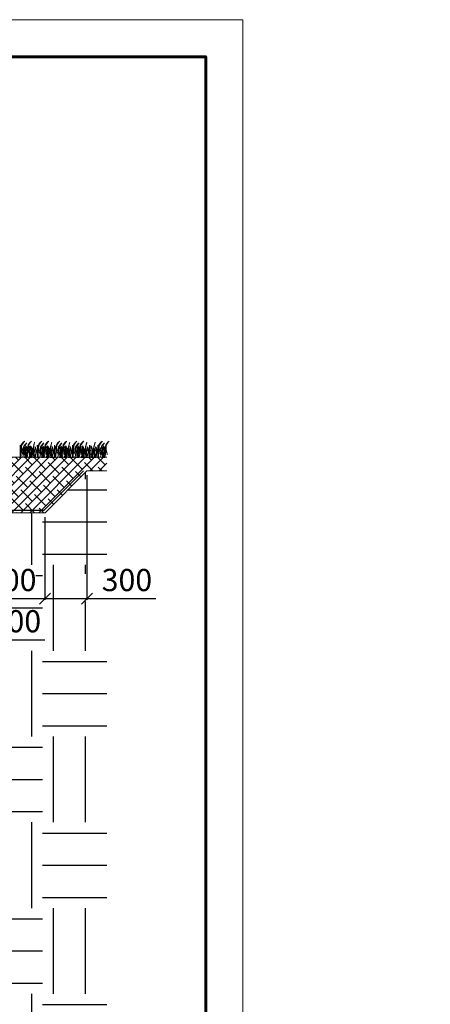
# Model space of a CAD drawing. Units: millimetres. Extents: x -15301 to -5902, y 6346 to 6649.
# Drawn here: x -9485 to -9430, y 6472 to 6605 of the extents above; entities that cross this region are included whole.
import ezdxf

# ---------------------------------------------------------------- set-up
doc = ezdxf.new("R2010")
doc.units = ezdxf.units.MM
doc.layers.get('Defpoints').update_dxf_attribs({"color": 1, "lineweight": 15})
for name, color, linetype, lineweight in [('Внутренняя рамка', 7, 'Continuous', 60), ('Граница чертежа на печать', 7, 'Continuous', 15), ('Основные линии', 7, 'Continuous', 18), ('Трава', 3, 'Continuous', 9)]:
    doc.layers.add(name, color=color, linetype=linetype, lineweight=lineweight)
doc.styles.get("Standard").update_dxf_attribs({"font": 'arial.ttf'})
doc.dimstyles.new('Геомат', dxfattribs={"dimscale": 100, "dimtxt": 0.2, "dimasz": 0.075, "dimexe": 0.015, "dimexo": 0.0625, "dimgap": 0.0625, "dimtad": 1, "dimtxsty": 'Standard', "dimblk": 'OBLIQUE', "dimcen": 0.075, "dimdle": 0.0375, "dimadec": 0, "dimazin": 0, "dimtfac": 1, "dimtmove": 0, "dimatfit": 3, "dimfxl": 1, "dimarcsym": 0})

# ---------------------------------------------------------------- blocks, each defined once
blk = doc.blocks.new('_Oblique')
at = {"color": 0, "linetype": 'ByBlock', "lineweight": -2}
blk.add_line((-0.5, -0.5), (0.5, 0.5), dxfattribs=at)
blk = doc.blocks.new('*D113')
at = {"color": 0, "lineweight": -2, "transparency": 16777216}
for p, q in [((-10564.39, 6535.73), (-10564.39, 6518)), ((-10525.94, 6518.15), (-10564.79, 6518.15))]:
    blk.add_line(p, q, dxfattribs=at)
at = {"color": 0, "linetype": 'ByBlock', "lineweight": -2, "transparency": 16777216}
blk.add_line((-10526.34, 6535.73), (-10526.34, 6518), dxfattribs=at)
at = {"layer": 'Defpoints', "color": 0, "transparency": 16777216}
for p in [(-10564.39, 6536.33), (-10526.34, 6536.33), (-10564.39, 6518.15)]:
    blk.add_point(p, dxfattribs=at)
at = {"color": 0, "lineweight": -2, "transparency": 16777216, "xscale": 1.5, "yscale": 1.5, "zscale": 1.5, "rotation": 180}
blk.add_blockref('_Oblique', (-10564.39, 6518.15), dxfattribs=at)
at = {"color": 0, "lineweight": -2, "transparency": 16777216, "xscale": 1.5, "yscale": 1.5, "zscale": 1.5}
blk.add_blockref('_Oblique', (-10526.34, 6518.15), dxfattribs=at)
at = {"color": 0, "transparency": 16777216, "insert": (-10545.36, 6520.28), "char_height": 3, "width": 9286.6297, "attachment_point": 5}
blk.add_mtext('не менее 500', dxfattribs=at)
blk = doc.blocks.new('*D114')
at = {"color": 0, "linetype": 'ByBlock', "lineweight": -2, "transparency": 16777216}
blk.add_line((-10663.97, 6478.77), (-10663.97, 6461.03), dxfattribs=at)
at = {"color": 0, "lineweight": -2, "transparency": 16777216}
for p, q in [((-10650.5, 6478.77), (-10650.5, 6461.03)), ((-10664.37, 6461.18), (-10650.1, 6461.18))]:
    blk.add_line(p, q, dxfattribs=at)
at = {"layer": 'Defpoints', "color": 0, "transparency": 16777216}
for p in [(-10663.97, 6479.37), (-10650.5, 6479.37), (-10650.5, 6461.18)]:
    blk.add_point(p, dxfattribs=at)
at = {"color": 0, "lineweight": -2, "transparency": 16777216, "xscale": 1.5, "yscale": 1.5, "zscale": 1.5, "rotation": 180}
blk.add_blockref('_Oblique', (-10663.97, 6461.18), dxfattribs=at)
at = {"color": 0, "lineweight": -2, "transparency": 16777216, "xscale": 1.5, "yscale": 1.5, "zscale": 1.5}
blk.add_blockref('_Oblique', (-10650.5, 6461.18), dxfattribs=at)
at = {"color": 0, "transparency": 16777216, "insert": (-10657.24, 6463.31), "char_height": 3, "width": 9286.6297, "attachment_point": 5}
blk.add_mtext(' 500', dxfattribs=at)
blk = doc.blocks.new('*D151')
at = {"color": 0, "linetype": 'ByBlock', "lineweight": -2, "transparency": 16777216}
blk.add_line((-9496.64, 6543.69), (-9496.64, 6526.86), dxfattribs=at)
at = {"color": 0, "lineweight": -2, "transparency": 16777216}
for p, q in [((-9490.98, 6538.03), (-9490.98, 6526.86)), ((-9497.04, 6527.01), (-9490.58, 6527.01)), ((-9493.81, 6527.01), (-9489.68, 6521.44)), ((-9489.68, 6521.44), (-9481.87, 6521.44))]:
    blk.add_line(p, q, dxfattribs=at)
at = {"layer": 'Defpoints', "color": 0, "transparency": 16777216}
for p in [(-9496.64, 6544.29), (-9490.98, 6538.63), (-9490.98, 6527.01)]:
    blk.add_point(p, dxfattribs=at)
at = {"color": 0, "lineweight": -2, "transparency": 16777216, "xscale": 1.5, "yscale": 1.5, "zscale": 1.5, "rotation": 180}
blk.add_blockref('_Oblique', (-9496.64, 6527.01), dxfattribs=at)
at = {"color": 0, "lineweight": -2, "transparency": 16777216, "xscale": 1.5, "yscale": 1.5, "zscale": 1.5}
blk.add_blockref('_Oblique', (-9490.98, 6527.01), dxfattribs=at)
at = {"color": 0, "transparency": 16777216, "insert": (-9485.78, 6523.57), "char_height": 3, "attachment_point": 5}
blk.add_mtext('300', dxfattribs=at)
blk = doc.blocks.new('*D152')
at = {"color": 0, "linetype": 'ByBlock', "lineweight": -2, "transparency": 16777216}
blk.add_line((-9490.98, 6538.03), (-9490.98, 6526.86), dxfattribs=at)
at = {"color": 0, "lineweight": -2, "transparency": 16777216}
for p, q in [((-9481.85, 6538.03), (-9481.85, 6526.86)), ((-9491.38, 6527.01), (-9481.45, 6527.01))]:
    blk.add_line(p, q, dxfattribs=at)
at = {"layer": 'Defpoints', "color": 0, "transparency": 16777216}
for p in [(-9490.98, 6538.63), (-9481.85, 6538.63), (-9481.85, 6527.01)]:
    blk.add_point(p, dxfattribs=at)
at = {"color": 0, "lineweight": -2, "transparency": 16777216, "xscale": 1.5, "yscale": 1.5, "zscale": 1.5, "rotation": 180}
blk.add_blockref('_Oblique', (-9490.98, 6527.01), dxfattribs=at)
at = {"color": 0, "lineweight": -2, "transparency": 16777216, "xscale": 1.5, "yscale": 1.5, "zscale": 1.5}
blk.add_blockref('_Oblique', (-9481.85, 6527.01), dxfattribs=at)
at = {"color": 0, "transparency": 16777216, "insert": (-9486.41, 6529.14), "char_height": 3, "attachment_point": 5}
blk.add_mtext('500', dxfattribs=at)
blk = doc.blocks.new('*D153')
at = {"color": 0, "lineweight": -2, "transparency": 16777216}
for p, q in [((-9476.18, 6543.69), (-9476.18, 6526.86)), ((-9482.25, 6527.01), (-9476.18, 6527.01)), ((-9476.18, 6527.01), (-9466.87, 6527.01))]:
    blk.add_line(p, q, dxfattribs=at)
at = {"color": 0, "linetype": 'ByBlock', "lineweight": -2, "transparency": 16777216}
blk.add_line((-9481.85, 6538.03), (-9481.85, 6526.86), dxfattribs=at)
at = {"layer": 'Defpoints', "color": 0, "transparency": 16777216}
for p in [(-9476.18, 6544.29), (-9481.85, 6538.63), (-9476.18, 6527.01)]:
    blk.add_point(p, dxfattribs=at)
at = {"color": 0, "lineweight": -2, "transparency": 16777216, "xscale": 1.5, "yscale": 1.5, "zscale": 1.5, "rotation": 180}
blk.add_blockref('_Oblique', (-9481.85, 6527.01), dxfattribs=at)
at = {"color": 0, "lineweight": -2, "transparency": 16777216, "xscale": 1.5, "yscale": 1.5, "zscale": 1.5}
blk.add_blockref('_Oblique', (-9476.18, 6527.01), dxfattribs=at)
at = {"color": 0, "transparency": 16777216, "insert": (-9470.78, 6529.14), "char_height": 3, "attachment_point": 5}
blk.add_mtext('300', dxfattribs=at)

msp = doc.modelspace()

# ---------------------------------------------------------------- hatches: boundary and pattern name
h = msp.add_hatch()
h.set_pattern_fill('EARTH', color=33, scale=1.826402)
h.set_pattern_definition([(0, (-10653.544, 5895.143), (11.59765, 11.59765), [11.59765, -11.59765]), (0, (-10653.544, 5899.492), (11.59765, 11.59765), [11.59765, -11.59765]), (0, (-10653.544, 5903.841), (11.59765, 11.59765), [11.59765, -11.59765]), (90, (-10652.094, 5905.291), (-11.59765, 11.59765), [11.59765, -11.59765]), (90, (-10647.745, 5905.291), (-11.59765, 11.59765), [11.59765, -11.59765]), (90, (-10643.396, 5905.291), (-11.59765, 11.59765), [11.59765, -11.59765])])
h.paths.add_polyline_path([(-9489.952, 6521.537), (-9481.52, 6521.537), (-9481.52, 6525.244), (-9489.952, 6525.244)], flags=16)
h.paths.add_polyline_path([(-9490.979, 6526.615), (-9483.104, 6526.615), (-9483.104, 6530.674), (-9490.979, 6530.674)], flags=16)
h.paths.add_polyline_path([(-9476.185, 6526.617), (-9476.424, 6526.617), (-9476.424, 6530.38), (-9476.185, 6530.38)], flags=16)
h.paths.add_polyline_path([(-9527.744, 6526.615), (-9502.068, 6526.615), (-9502.068, 6530.379), (-9527.744, 6530.379)], flags=16)
h.paths.add_polyline_path([(-9634.32, 6484.32), (-9638.084, 6484.32)], flags=16)
h.paths.add_polyline_path([(-9564.711, 6505.908), (-9564.711, 6511.078), (-9568.474, 6511.078), (-9568.474, 6505.908)], flags=16)
h.paths.add_polyline_path([(-9706.66, 6455.808), (-9684.376, 6455.808), (-9684.576, 6460.42), (-9706.859, 6460.42)], flags=16)
h.paths.add_polyline_path([(-9713.459, 6486.897), (-9713.459, 6486.983), (-9713.459, 6491.386), (-9713.459, 6491.376)], flags=16)
h.paths.add_polyline_path([(-9578.633, 6501.339), (-9573.462, 6501.339), (-9573.454, 6503.775), (-9578.624, 6503.775)], flags=16)
h.paths.add_polyline_path([(-9672.322, 6463.061), (-9638.126, 6463.061), (-9638.332, 6465.821), (-9672.528, 6465.821)], flags=16)
h.paths.add_polyline_path([(-9584.96, 6474.495), (-9551.671, 6481.247)], flags=16)
h.paths.add_polyline_path([(-9542.451, 6513.11), (-9526.255, 6513.11), (-9526.255, 6517.527), (-9542.451, 6517.527)], flags=16)
h.paths.add_polyline_path([(-9542.369, 6517.292), (-9494.98, 6517.292), (-9494.98, 6520.817), (-9542.369, 6520.817)], flags=16)
h.paths.add_polyline_path([(-9530.696, 6539.076), (-9518.343, 6539.076)], flags=16)
h.paths.add_polyline_path([(-9530.809, 6541.5), (-9497.398, 6541.5)], flags=16)
h.paths.add_polyline_path([(-9660.419, 6463.061), (-9660.419, 6460.466), (-9672.056, 6460.466), (-9672.056, 6463.061)], flags=16)
h.paths.add_polyline_path([(-9629.591, 6473.41), (-9629.591, 6476.538), (-9597.73, 6476.538), (-9597.73, 6473.41)], flags=16)
h.paths.add_polyline_path([(-9697.147, 6466.522), (-9697.147, 6462.964), (-9705.349, 6462.964), (-9705.349, 6466.522)], flags=16)
h.paths.add_polyline_path([(-9678.091, 6462.489), (-9686.052, 6462.489), (-9686.052, 6466.713), (-9678.091, 6466.713)], flags=16)
h.paths.add_polyline_path([(-9713.576, 6491.994), (-9713.576, 6449.66), (-9473.501, 6449.003), (-9473.501, 6544.288), (-9476.185, 6544.288), (-9481.847, 6538.626), (-9485.998, 6538.626), (-9485.998, 6535.522), (-9486.912, 6535.713), (-9486.912, 6538.626), (-9490.979, 6538.626), (-9496.642, 6544.288), (-9533.17, 6544.288), (-9533.801, 6543.867), (-9533.17, 6542.879), (-9542.12, 6517.384), (-9575.34, 6511.695), (-9575.34, 6512.954), (-9580.171, 6512.954), (-9614.351, 6490.167), (-9632.615, 6490.167), (-9650.879, 6473.73), (-9669.143, 6473.73), (-9687.407, 6491.994), (-9692.886, 6491.994), (-9698.548, 6486.331), (-9704.028, 6486.331), (-9709.69, 6491.994)])
at = {"layer": 'Основные линии'}
h = msp.add_hatch(dxfattribs=at)
h.set_pattern_fill('ANSI38', color=17, scale=0.27396)
h.set_pattern_definition([(45, (-33259.8841, 10025.71595), (-0.61505841, 0.61505841), []), (135, (-33259.8841, 10025.71595), (-1.845175226, 0.61505841), [2.17455986, -1.30473591])])
h.paths.add_polyline_path([(-9533.17, 6544.288), (-9496.642, 6544.288), (-9490.979, 6538.626), (-9481.847, 6538.626), (-9476.185, 6544.288), (-9473.495, 6544.288), (-9473.495, 6546.114), (-9533.723, 6546.114), (-9573.065, 6519.886), (-9569.773, 6519.886)])

# ---------------------------------------------------------------- linework, layer by layer
at = {"color": 1, "lineweight": 30}
msp.add_lwpolyline([(-9583.519, 6511.962), (-9534.276, 6544.836), (-9496.415, 6544.836), (-9490.732, 6538.966), (-9481.946, 6538.966), (-9476.667, 6544.288)], dxfattribs=at)
at = {"layer": 'Внутренняя рамка'}
msp.add_lwpolyline([(-9732.133, 6400.271), (-9732.133, 6600.271), (-9460.133, 6600.271), (-9460.133, 6400.271), (-9732.133, 6400.271)], dxfattribs=at)
at = {"layer": 'Граница чертежа на печать'}
msp.add_lwpolyline([(-9752.133, 6395.271), (-9752.133, 6605.271), (-9455.133, 6605.271), (-9455.133, 6395.271), (-9752.133, 6395.271)], dxfattribs=at)
at = {"layer": 'Основные линии', "color": 8}
for p, q in [((-9533.723, 6546.114), (-9473.505, 6546.114)), ((-9476.185, 6544.288), (-9481.847, 6538.626)), ((-9476.185, 6544.288), (-9473.495, 6544.288)), ((-9490.979, 6538.626), (-9481.847, 6538.626))]:
    msp.add_line(p, q, dxfattribs=at)
at = {"layer": 'Трава', "color": 3, "lineweight": 9}
for points, knots in [([(-9485.21, 6546.114), (-9485.093, 6546.453), (-9484.953, 6547.011), (-9485.27, 6547.754), (-9484.346, 6548.552), (-9484.913, 6547.939), (-9485.09, 6547.459), (-9484.916, 6546.943), (-9484.872, 6546.549), (-9484.78, 6546.422)], [2.0056765, 2.0056765, 2.0056765, 2.0056765, 8.4242959, 12.6539315, 16.9189542, 20.0781613, 21.9766178, 27.2735983, 29.3480081, 29.3480081, 29.3480081, 29.3480081]), ([(-9484.309, 6546.03), (-9484.179, 6546.395), (-9484.015, 6546.979), (-9484.342, 6547.746), (-9483.419, 6548.544), (-9483.986, 6547.931), (-9484.163, 6547.451), (-9483.989, 6546.935), (-9483.944, 6546.541), (-9483.936, 6546.431)], [1.5235221, 1.5235221, 1.5235221, 1.5235221, 8.4242959, 12.6539315, 16.9189542, 20.0781613, 21.9766178, 27.2735983, 29.3480081, 29.3480081, 29.3480081, 29.3480081]), ([(-9483.375, 6546.236), (-9483.415, 6546.372), (-9483.493, 6546.632), (-9483.488, 6547.224), (-9483.08, 6548.771), (-9483.475, 6547.404), (-9483.607, 6546.888), (-9483.591, 6546.469), (-9483.596, 6546.182), (-9483.628, 6546.057), (-9483.636, 6546.03)], [0, 0, 0, 0, 2.5828802, 4.9566068, 12.2768132, 17.8056612, 20.5820953, 23.4900862, 25.4016569, 25.9350957, 25.9350957, 25.9350957, 25.9350957]), ([(-9482.9, 6546.114), (-9482.783, 6546.453), (-9482.643, 6547.011), (-9482.959, 6547.754), (-9482.036, 6548.552), (-9482.603, 6547.939), (-9482.78, 6547.459), (-9482.606, 6546.943), (-9482.562, 6546.549), (-9482.47, 6546.422)], [2.0056765, 2.0056765, 2.0056765, 2.0056765, 8.4242959, 12.6539315, 16.9189542, 20.0781613, 21.9766178, 27.2735983, 29.3480081, 29.3480081, 29.3480081, 29.3480081]), ([(-9481.999, 6546.03), (-9481.869, 6546.395), (-9481.705, 6546.979), (-9482.032, 6547.746), (-9481.108, 6548.544), (-9481.676, 6547.931), (-9481.852, 6547.451), (-9481.679, 6546.935), (-9481.634, 6546.541), (-9481.626, 6546.431)], [1.5235221, 1.5235221, 1.5235221, 1.5235221, 8.4242959, 12.6539315, 16.9189542, 20.0781613, 21.9766178, 27.2735983, 29.3480081, 29.3480081, 29.3480081, 29.3480081]), ([(-9481.065, 6546.236), (-9481.105, 6546.372), (-9481.183, 6546.632), (-9481.178, 6547.224), (-9480.77, 6548.771), (-9481.165, 6547.404), (-9481.297, 6546.888), (-9481.281, 6546.469), (-9481.286, 6546.182), (-9481.318, 6546.057), (-9481.326, 6546.03)], [0, 0, 0, 0, 2.5828802, 4.9566068, 12.2768132, 17.8056612, 20.5820953, 23.4900862, 25.4016569, 25.9350957, 25.9350957, 25.9350957, 25.9350957]), ([(-9480.468, 6546.114), (-9480.352, 6546.453), (-9480.211, 6547.011), (-9480.528, 6547.754), (-9479.604, 6548.552), (-9480.172, 6547.939), (-9480.348, 6547.459), (-9480.175, 6546.943), (-9480.13, 6546.549), (-9480.039, 6546.422)], [2.0056765, 2.0056765, 2.0056765, 2.0056765, 8.4242959, 12.6539315, 16.9189542, 20.0781613, 21.9766178, 27.2735983, 29.3480081, 29.3480081, 29.3480081, 29.3480081]), ([(-9479.568, 6546.03), (-9479.438, 6546.395), (-9479.274, 6546.979), (-9479.601, 6547.746), (-9478.677, 6548.544), (-9479.244, 6547.931), (-9479.421, 6547.451), (-9479.247, 6546.935), (-9479.203, 6546.541), (-9479.194, 6546.431)], [1.5235221, 1.5235221, 1.5235221, 1.5235221, 8.4242959, 12.6539315, 16.9189542, 20.0781613, 21.9766178, 27.2735983, 29.3480081, 29.3480081, 29.3480081, 29.3480081]), ([(-9478.633, 6546.236), (-9478.674, 6546.372), (-9478.751, 6546.632), (-9478.746, 6547.224), (-9478.338, 6548.771), (-9478.733, 6547.404), (-9478.865, 6546.888), (-9478.849, 6546.469), (-9478.855, 6546.182), (-9478.887, 6546.057), (-9478.895, 6546.03)], [0, 0, 0, 0, 2.5828802, 4.9566068, 12.2768132, 17.8056612, 20.5820953, 23.4900862, 25.4016569, 25.9350957, 25.9350957, 25.9350957, 25.9350957]), ([(-9478.158, 6546.114), (-9478.042, 6546.453), (-9477.901, 6547.011), (-9478.218, 6547.754), (-9477.294, 6548.552), (-9477.862, 6547.939), (-9478.038, 6547.459), (-9477.865, 6546.943), (-9477.82, 6546.549), (-9477.729, 6546.422)], [2.0056765, 2.0056765, 2.0056765, 2.0056765, 8.4242959, 12.6539315, 16.9189542, 20.0781613, 21.9766178, 27.2735983, 29.3480081, 29.3480081, 29.3480081, 29.3480081]), ([(-9477.257, 6546.03), (-9477.128, 6546.395), (-9476.964, 6546.979), (-9477.291, 6547.746), (-9476.367, 6548.544), (-9476.934, 6547.931), (-9477.111, 6547.451), (-9476.937, 6546.935), (-9476.893, 6546.541), (-9476.884, 6546.431)], [1.5235221, 1.5235221, 1.5235221, 1.5235221, 8.4242959, 12.6539315, 16.9189542, 20.0781613, 21.9766178, 27.2735983, 29.3480081, 29.3480081, 29.3480081, 29.3480081]), ([(-9476.323, 6546.236), (-9476.363, 6546.372), (-9476.441, 6546.632), (-9476.436, 6547.224), (-9476.028, 6548.771), (-9476.423, 6547.404), (-9476.555, 6546.888), (-9476.539, 6546.469), (-9476.545, 6546.182), (-9476.576, 6546.057), (-9476.585, 6546.03)], [0, 0, 0, 0, 2.5828802, 4.9566068, 12.2768132, 17.8056612, 20.5820953, 23.4900862, 25.4016569, 25.9350957, 25.9350957, 25.9350957, 25.9350957]), ([(-9475.196, 6546.236), (-9475.236, 6546.372), (-9475.314, 6546.632), (-9475.309, 6547.224), (-9474.901, 6548.771), (-9475.296, 6547.404), (-9475.428, 6546.888), (-9475.412, 6546.469), (-9475.418, 6546.182), (-9475.449, 6546.057), (-9475.457, 6546.03)], [0, 0, 0, 0, 2.5828802, 4.9566068, 12.2768132, 17.8056612, 20.5820953, 23.4900862, 25.4016569, 25.9350957, 25.9350957, 25.9350957, 25.9350957]), ([(-9474.721, 6546.114), (-9474.604, 6546.453), (-9474.464, 6547.011), (-9474.781, 6547.754), (-9473.857, 6548.552), (-9474.424, 6547.939), (-9474.601, 6547.459), (-9474.427, 6546.943), (-9474.383, 6546.549), (-9474.292, 6546.422)], [2.0056765, 2.0056765, 2.0056765, 2.0056765, 8.4242959, 12.6539315, 16.9189542, 20.0781613, 21.9766178, 27.2735983, 29.3480081, 29.3480081, 29.3480081, 29.3480081]), ([(-9473.82, 6546.03), (-9473.691, 6546.395), (-9473.526, 6546.979), (-9473.853, 6547.746), (-9472.93, 6548.544), (-9473.497, 6547.931), (-9473.674, 6547.451), (-9473.5, 6546.935), (-9473.455, 6546.541), (-9473.447, 6546.431)], [1.5235221, 1.5235221, 1.5235221, 1.5235221, 8.4242959, 12.6539315, 16.9189542, 20.0781613, 21.9766178, 27.2735983, 29.3480081, 29.3480081, 29.3480081, 29.3480081]), ([(-9485.231, 6546.03), (-9485.209, 6546.106), (-9485.176, 6546.268), (-9485.197, 6546.644), (-9485.166, 6546.937), (-9485.229, 6548.076), (-9485.06, 6547.149), (-9485.113, 6546.788), (-9485.075, 6546.384), (-9485.102, 6546.101), (-9485.111, 6546.03)], [2.4119662, 2.4119662, 2.4119662, 2.4119662, 3.8988948, 5.5041958, 9.1734544, 11.5431859, 13.5566913, 15.4442438, 19.3991139, 20.7332762, 20.7332762, 20.7332762, 20.7332762]), ([(-9484.859, 6546.115), (-9484.757, 6546.462), (-9484.717, 6546.883), (-9484.98, 6547.5), (-9484.056, 6548.297), (-9484.623, 6547.684), (-9484.8, 6547.204), (-9484.626, 6546.688), (-9484.582, 6546.294), (-9484.573, 6546.184)], [4.5394998, 4.5394998, 4.5394998, 4.5394998, 8.4242959, 12.6539315, 16.9189542, 20.0781613, 21.9766178, 27.2735983, 29.3480081, 29.3480081, 29.3480081, 29.3480081]), ([(-9484.609, 6546.03), (-9484.586, 6546.108), (-9484.551, 6546.272), (-9484.573, 6546.651), (-9484.542, 6546.944), (-9484.605, 6547.686), (-9484.436, 6547.156), (-9484.49, 6546.795), (-9484.444, 6546.386), (-9484.483, 6546.103), (-9484.496, 6546.03)], [2.3631108, 2.3631108, 2.3631108, 2.3631108, 3.8988948, 5.5041958, 9.1734544, 11.5431859, 13.5566913, 15.4442438, 19.3991139, 20.7901597, 20.7901597, 20.7901597, 20.7901597]), ([(-9484.463, 6546.445), (-9484.414, 6546.551), (-9484.31, 6546.777), (-9484.305, 6547.121), (-9484.539, 6547.858), (-9484.258, 6547.343), (-9484.194, 6547.003), (-9484.32, 6546.519), (-9484.388, 6546.2), (-9484.397, 6546.03)], [0, 0, 0, 0, 2.1009671, 4.4746937, 7.7865483, 9.3626268, 12.1390608, 15.0957178, 18.3078564, 18.3078564, 18.3078564, 18.3078564]), ([(-9484.015, 6546.03), (-9483.97, 6546.148), (-9483.912, 6546.351), (-9483.936, 6546.775), (-9483.905, 6547.068), (-9483.968, 6547.81), (-9483.799, 6547.28), (-9483.852, 6546.919), (-9483.809, 6546.468), (-9483.85, 6546.144), (-9483.869, 6546.03)], [1.544552, 1.544552, 1.544552, 1.544552, 3.8988948, 5.5041958, 9.1734544, 11.5431859, 13.5566913, 15.4442438, 19.3991139, 21.5658544, 21.5658544, 21.5658544, 21.5658544]), ([(-9483.828, 6546.445), (-9483.779, 6546.551), (-9483.675, 6546.777), (-9483.671, 6547.121), (-9483.905, 6547.858), (-9483.624, 6547.343), (-9483.559, 6547.003), (-9483.685, 6546.519), (-9483.754, 6546.2), (-9483.763, 6546.03)], [0, 0, 0, 0, 2.1009671, 4.4746937, 7.7865483, 9.3626268, 12.1390608, 15.0957178, 18.3070319, 18.3070319, 18.3070319, 18.3070319]), ([(-9483.416, 6546.03), (-9483.394, 6546.106), (-9483.361, 6546.268), (-9483.388, 6546.645), (-9483.319, 6546.886), (-9483.427, 6547.384), (-9483.204, 6547.116), (-9483.334, 6546.778), (-9483.261, 6546.383), (-9483.283, 6546.101), (-9483.292, 6546.03)], [2.4127027, 2.4127027, 2.4127027, 2.4127027, 3.8988948, 5.5041958, 9.1734544, 10.3936085, 11.4095767, 13.2971292, 17.2519993, 18.5939692, 18.5939692, 18.5939692, 18.5939692]), ([(-9483.277, 6546.242), (-9483.21, 6546.382), (-9483.085, 6546.642), (-9483.075, 6547.018), (-9483.31, 6547.754), (-9483.029, 6547.24), (-9482.965, 6546.9), (-9483.081, 6546.452), (-9483.146, 6546.165), (-9483.16, 6546.03)], [0, 0, 0, 0, 2.7800396, 5.1537662, 8.4656208, 10.0416993, 12.8181333, 15.7747903, 18.3321595, 18.3321595, 18.3321595, 18.3321595]), ([(-9482.921, 6546.03), (-9482.899, 6546.106), (-9482.866, 6546.268), (-9482.887, 6546.644), (-9482.856, 6546.937), (-9482.919, 6548.076), (-9482.75, 6547.149), (-9482.803, 6546.788), (-9482.764, 6546.384), (-9482.792, 6546.101), (-9482.801, 6546.03)], [2.4119662, 2.4119662, 2.4119662, 2.4119662, 3.8988948, 5.5041958, 9.1734544, 11.5431859, 13.5566913, 15.4442438, 19.3991139, 20.7332762, 20.7332762, 20.7332762, 20.7332762]), ([(-9482.549, 6546.115), (-9482.447, 6546.462), (-9482.406, 6546.883), (-9482.669, 6547.5), (-9481.746, 6548.297), (-9482.313, 6547.684), (-9482.49, 6547.204), (-9482.316, 6546.688), (-9482.272, 6546.294), (-9482.263, 6546.184)], [4.5394998, 4.5394998, 4.5394998, 4.5394998, 8.4242959, 12.6539315, 16.9189542, 20.0781613, 21.9766178, 27.2735983, 29.3480081, 29.3480081, 29.3480081, 29.3480081]), ([(-9482.299, 6546.03), (-9482.276, 6546.108), (-9482.241, 6546.272), (-9482.263, 6546.651), (-9482.231, 6546.944), (-9482.295, 6547.686), (-9482.125, 6547.156), (-9482.179, 6546.795), (-9482.134, 6546.386), (-9482.172, 6546.103), (-9482.185, 6546.03)], [2.3631108, 2.3631108, 2.3631108, 2.3631108, 3.8988948, 5.5041958, 9.1734544, 11.5431859, 13.5566913, 15.4442438, 19.3991139, 20.7901597, 20.7901597, 20.7901597, 20.7901597]), ([(-9482.153, 6546.445), (-9482.104, 6546.551), (-9481.999, 6546.777), (-9481.995, 6547.121), (-9482.229, 6547.858), (-9481.948, 6547.343), (-9481.884, 6547.003), (-9482.01, 6546.519), (-9482.078, 6546.2), (-9482.087, 6546.03)], [0, 0, 0, 0, 2.1009671, 4.4746937, 7.7865483, 9.3626268, 12.1390608, 15.0957178, 18.3078564, 18.3078564, 18.3078564, 18.3078564]), ([(-9481.705, 6546.03), (-9481.66, 6546.148), (-9481.602, 6546.351), (-9481.626, 6546.775), (-9481.595, 6547.068), (-9481.658, 6547.81), (-9481.489, 6547.28), (-9481.542, 6546.919), (-9481.499, 6546.468), (-9481.54, 6546.144), (-9481.559, 6546.03)], [1.544552, 1.544552, 1.544552, 1.544552, 3.8988948, 5.5041958, 9.1734544, 11.5431859, 13.5566913, 15.4442438, 19.3991139, 21.5658544, 21.5658544, 21.5658544, 21.5658544]), ([(-9481.518, 6546.445), (-9481.469, 6546.551), (-9481.365, 6546.777), (-9481.361, 6547.121), (-9481.595, 6547.858), (-9481.314, 6547.343), (-9481.249, 6547.003), (-9481.375, 6546.519), (-9481.444, 6546.2), (-9481.453, 6546.03)], [0, 0, 0, 0, 2.1009671, 4.4746937, 7.7865483, 9.3626268, 12.1390608, 15.0957178, 18.3070319, 18.3070319, 18.3070319, 18.3070319]), ([(-9481.106, 6546.03), (-9481.083, 6546.106), (-9481.051, 6546.268), (-9481.078, 6546.645), (-9481.009, 6546.886), (-9481.117, 6547.384), (-9480.894, 6547.116), (-9481.024, 6546.778), (-9480.951, 6546.383), (-9480.973, 6546.101), (-9480.982, 6546.03)], [2.4127027, 2.4127027, 2.4127027, 2.4127027, 3.8988948, 5.5041958, 9.1734544, 10.3936085, 11.4095767, 13.2971292, 17.2519993, 18.5939692, 18.5939692, 18.5939692, 18.5939692]), ([(-9480.967, 6546.242), (-9480.899, 6546.382), (-9480.774, 6546.642), (-9480.765, 6547.018), (-9481, 6547.754), (-9480.719, 6547.24), (-9480.655, 6546.9), (-9480.771, 6546.452), (-9480.835, 6546.165), (-9480.85, 6546.03)], [0, 0, 0, 0, 2.7800396, 5.1537662, 8.4656208, 10.0416993, 12.8181333, 15.7747903, 18.3321595, 18.3321595, 18.3321595, 18.3321595]), ([(-9480.611, 6546.03), (-9480.589, 6546.106), (-9480.556, 6546.268), (-9480.577, 6546.644), (-9480.546, 6546.937), (-9480.609, 6548.076), (-9480.44, 6547.149), (-9480.493, 6546.788), (-9480.454, 6546.384), (-9480.481, 6546.101), (-9480.491, 6546.03)], [2.4119662, 2.4119662, 2.4119662, 2.4119662, 3.8988948, 5.5041958, 9.1734544, 11.5431859, 13.5566913, 15.4442438, 19.3991139, 20.7332762, 20.7332762, 20.7332762, 20.7332762]), ([(-9480.118, 6546.115), (-9480.016, 6546.462), (-9479.975, 6546.883), (-9480.238, 6547.5), (-9479.314, 6548.297), (-9479.882, 6547.684), (-9480.058, 6547.204), (-9479.885, 6546.688), (-9479.84, 6546.294), (-9479.832, 6546.184)], [4.5394998, 4.5394998, 4.5394998, 4.5394998, 8.4242959, 12.6539315, 16.9189542, 20.0781613, 21.9766178, 27.2735983, 29.3480081, 29.3480081, 29.3480081, 29.3480081]), ([(-9479.868, 6546.03), (-9479.845, 6546.108), (-9479.81, 6546.272), (-9479.831, 6546.651), (-9479.8, 6546.944), (-9479.863, 6547.686), (-9479.694, 6547.156), (-9479.748, 6546.795), (-9479.702, 6546.386), (-9479.741, 6546.103), (-9479.754, 6546.03)], [2.3631108, 2.3631108, 2.3631108, 2.3631108, 3.8988948, 5.5041958, 9.1734544, 11.5431859, 13.5566913, 15.4442438, 19.3991139, 20.7901597, 20.7901597, 20.7901597, 20.7901597]), ([(-9479.721, 6546.445), (-9479.672, 6546.551), (-9479.568, 6546.777), (-9479.564, 6547.121), (-9479.798, 6547.858), (-9479.517, 6547.343), (-9479.452, 6547.003), (-9479.578, 6546.519), (-9479.647, 6546.2), (-9479.656, 6546.03)], [0, 0, 0, 0, 2.1009671, 4.4746937, 7.7865483, 9.3626268, 12.1390608, 15.0957178, 18.3078564, 18.3078564, 18.3078564, 18.3078564]), ([(-9479.273, 6546.03), (-9479.229, 6546.148), (-9479.17, 6546.351), (-9479.194, 6546.775), (-9479.163, 6547.068), (-9479.226, 6547.81), (-9479.057, 6547.28), (-9479.11, 6546.919), (-9479.067, 6546.468), (-9479.109, 6546.144), (-9479.128, 6546.03)], [1.544552, 1.544552, 1.544552, 1.544552, 3.8988948, 5.5041958, 9.1734544, 11.5431859, 13.5566913, 15.4442438, 19.3991139, 21.5658544, 21.5658544, 21.5658544, 21.5658544]), ([(-9479.087, 6546.445), (-9479.038, 6546.551), (-9478.934, 6546.777), (-9478.929, 6547.121), (-9479.163, 6547.858), (-9478.882, 6547.343), (-9478.818, 6547.003), (-9478.944, 6546.519), (-9479.012, 6546.2), (-9479.021, 6546.03)], [0, 0, 0, 0, 2.1009671, 4.4746937, 7.7865483, 9.3626268, 12.1390608, 15.0957178, 18.3070319, 18.3070319, 18.3070319, 18.3070319]), ([(-9478.674, 6546.03), (-9478.652, 6546.106), (-9478.619, 6546.268), (-9478.646, 6546.645), (-9478.577, 6546.886), (-9478.686, 6547.384), (-9478.462, 6547.116), (-9478.592, 6546.778), (-9478.519, 6546.383), (-9478.542, 6546.101), (-9478.551, 6546.03)], [2.4127027, 2.4127027, 2.4127027, 2.4127027, 3.8988948, 5.5041958, 9.1734544, 10.3936085, 11.4095767, 13.2971292, 17.2519993, 18.5939692, 18.5939692, 18.5939692, 18.5939692]), ([(-9478.535, 6546.242), (-9478.468, 6546.382), (-9478.343, 6546.642), (-9478.334, 6547.018), (-9478.569, 6547.754), (-9478.288, 6547.24), (-9478.224, 6546.9), (-9478.34, 6546.452), (-9478.404, 6546.165), (-9478.419, 6546.03)], [0, 0, 0, 0, 2.7800396, 5.1537662, 8.4656208, 10.0416993, 12.8181333, 15.7747903, 18.3321595, 18.3321595, 18.3321595, 18.3321595]), ([(-9478.18, 6546.03), (-9478.158, 6546.106), (-9478.124, 6546.268), (-9478.145, 6546.644), (-9478.114, 6546.937), (-9478.177, 6548.076), (-9478.008, 6547.149), (-9478.061, 6546.788), (-9478.023, 6546.384), (-9478.05, 6546.101), (-9478.059, 6546.03)], [2.4119662, 2.4119662, 2.4119662, 2.4119662, 3.8988948, 5.5041958, 9.1734544, 11.5431859, 13.5566913, 15.4442438, 19.3991139, 20.7332762, 20.7332762, 20.7332762, 20.7332762]), ([(-9477.808, 6546.115), (-9477.705, 6546.462), (-9477.665, 6546.883), (-9477.928, 6547.5), (-9477.004, 6548.297), (-9477.572, 6547.684), (-9477.748, 6547.204), (-9477.575, 6546.688), (-9477.53, 6546.294), (-9477.522, 6546.184)], [4.5394998, 4.5394998, 4.5394998, 4.5394998, 8.4242959, 12.6539315, 16.9189542, 20.0781613, 21.9766178, 27.2735983, 29.3480081, 29.3480081, 29.3480081, 29.3480081]), ([(-9477.558, 6546.03), (-9477.534, 6546.108), (-9477.5, 6546.272), (-9477.521, 6546.651), (-9477.49, 6546.944), (-9477.553, 6547.686), (-9477.384, 6547.156), (-9477.438, 6546.795), (-9477.392, 6546.386), (-9477.431, 6546.103), (-9477.444, 6546.03)], [2.3631108, 2.3631108, 2.3631108, 2.3631108, 3.8988948, 5.5041958, 9.1734544, 11.5431859, 13.5566913, 15.4442438, 19.3991139, 20.7901597, 20.7901597, 20.7901597, 20.7901597]), ([(-9477.411, 6546.445), (-9477.362, 6546.551), (-9477.258, 6546.777), (-9477.254, 6547.121), (-9477.487, 6547.858), (-9477.206, 6547.343), (-9477.142, 6547.003), (-9477.268, 6546.519), (-9477.337, 6546.2), (-9477.346, 6546.03)], [0, 0, 0, 0, 2.1009671, 4.4746937, 7.7865483, 9.3626268, 12.1390608, 15.0957178, 18.3078564, 18.3078564, 18.3078564, 18.3078564]), ([(-9476.963, 6546.03), (-9476.919, 6546.148), (-9476.86, 6546.351), (-9476.884, 6546.775), (-9476.853, 6547.068), (-9476.916, 6547.81), (-9476.747, 6547.28), (-9476.8, 6546.919), (-9476.757, 6546.468), (-9476.799, 6546.144), (-9476.818, 6546.03)], [1.544552, 1.544552, 1.544552, 1.544552, 3.8988948, 5.5041958, 9.1734544, 11.5431859, 13.5566913, 15.4442438, 19.3991139, 21.5658544, 21.5658544, 21.5658544, 21.5658544]), ([(-9476.777, 6546.445), (-9476.728, 6546.551), (-9476.623, 6546.777), (-9476.619, 6547.121), (-9476.853, 6547.858), (-9476.572, 6547.343), (-9476.508, 6547.003), (-9476.634, 6546.519), (-9476.702, 6546.2), (-9476.711, 6546.03)], [0, 0, 0, 0, 2.1009671, 4.4746937, 7.7865483, 9.3626268, 12.1390608, 15.0957178, 18.3070319, 18.3070319, 18.3070319, 18.3070319]), ([(-9476.364, 6546.03), (-9476.342, 6546.106), (-9476.309, 6546.268), (-9476.336, 6546.645), (-9476.267, 6546.886), (-9476.375, 6547.384), (-9476.152, 6547.116), (-9476.282, 6546.778), (-9476.209, 6546.383), (-9476.232, 6546.101), (-9476.241, 6546.03)], [2.4127027, 2.4127027, 2.4127027, 2.4127027, 3.8988948, 5.5041958, 9.1734544, 10.3936085, 11.4095767, 13.2971292, 17.2519993, 18.5939692, 18.5939692, 18.5939692, 18.5939692]), ([(-9476.225, 6546.242), (-9476.158, 6546.382), (-9476.033, 6546.642), (-9476.024, 6547.018), (-9476.259, 6547.754), (-9475.977, 6547.24), (-9475.913, 6546.9), (-9476.029, 6546.452), (-9476.094, 6546.165), (-9476.109, 6546.03)], [0, 0, 0, 0, 2.7800396, 5.1537662, 8.4656208, 10.0416993, 12.8181333, 15.7747903, 18.3321595, 18.3321595, 18.3321595, 18.3321595]), ([(-9475.87, 6546.03), (-9475.847, 6546.106), (-9475.814, 6546.268), (-9475.835, 6546.644), (-9475.804, 6546.937), (-9475.867, 6548.076), (-9475.698, 6547.149), (-9475.751, 6546.788), (-9475.713, 6546.384), (-9475.74, 6546.101), (-9475.749, 6546.03)], [2.4119662, 2.4119662, 2.4119662, 2.4119662, 3.8988948, 5.5041958, 9.1734544, 11.5431859, 13.5566913, 15.4442438, 19.3991139, 20.7332762, 20.7332762, 20.7332762, 20.7332762]), ([(-9475.65, 6546.445), (-9475.601, 6546.551), (-9475.496, 6546.777), (-9475.492, 6547.121), (-9475.726, 6547.858), (-9475.445, 6547.343), (-9475.381, 6547.003), (-9475.506, 6546.519), (-9475.575, 6546.2), (-9475.584, 6546.03)], [0, 0, 0, 0, 2.1009671, 4.4746937, 7.7865483, 9.3626268, 12.1390608, 15.0957178, 18.3070319, 18.3070319, 18.3070319, 18.3070319]), ([(-9475.237, 6546.03), (-9475.215, 6546.106), (-9475.182, 6546.268), (-9475.209, 6546.645), (-9475.14, 6546.886), (-9475.248, 6547.384), (-9475.025, 6547.116), (-9475.155, 6546.778), (-9475.082, 6546.383), (-9475.105, 6546.101), (-9475.114, 6546.03)], [2.4127027, 2.4127027, 2.4127027, 2.4127027, 3.8988948, 5.5041958, 9.1734544, 10.3936085, 11.4095767, 13.2971292, 17.2519993, 18.5939692, 18.5939692, 18.5939692, 18.5939692]), ([(-9475.098, 6546.242), (-9475.031, 6546.382), (-9474.906, 6546.642), (-9474.897, 6547.018), (-9475.132, 6547.754), (-9474.85, 6547.24), (-9474.786, 6546.9), (-9474.902, 6546.452), (-9474.967, 6546.165), (-9474.982, 6546.03)], [0, 0, 0, 0, 2.7800396, 5.1537662, 8.4656208, 10.0416993, 12.8181333, 15.7747903, 18.3321595, 18.3321595, 18.3321595, 18.3321595]), ([(-9474.743, 6546.03), (-9474.72, 6546.106), (-9474.687, 6546.268), (-9474.708, 6546.644), (-9474.677, 6546.937), (-9474.74, 6548.076), (-9474.571, 6547.149), (-9474.624, 6546.788), (-9474.586, 6546.384), (-9474.613, 6546.101), (-9474.622, 6546.03)], [2.4119662, 2.4119662, 2.4119662, 2.4119662, 3.8988948, 5.5041958, 9.1734544, 11.5431859, 13.5566913, 15.4442438, 19.3991139, 20.7332762, 20.7332762, 20.7332762, 20.7332762]), ([(-9474.37, 6546.115), (-9474.268, 6546.462), (-9474.228, 6546.883), (-9474.491, 6547.5), (-9473.567, 6548.297), (-9474.134, 6547.684), (-9474.311, 6547.204), (-9474.137, 6546.688), (-9474.093, 6546.294), (-9474.084, 6546.184)], [4.5394998, 4.5394998, 4.5394998, 4.5394998, 8.4242959, 12.6539315, 16.9189542, 20.0781613, 21.9766178, 27.2735983, 29.3480081, 29.3480081, 29.3480081, 29.3480081]), ([(-9474.121, 6546.03), (-9474.097, 6546.108), (-9474.063, 6546.272), (-9474.084, 6546.651), (-9474.053, 6546.944), (-9474.116, 6547.686), (-9473.947, 6547.156), (-9474.001, 6546.795), (-9473.955, 6546.386), (-9473.994, 6546.103), (-9474.007, 6546.03)], [2.3631108, 2.3631108, 2.3631108, 2.3631108, 3.8988948, 5.5041958, 9.1734544, 11.5431859, 13.5566913, 15.4442438, 19.3991139, 20.7901597, 20.7901597, 20.7901597, 20.7901597]), ([(-9473.974, 6546.445), (-9473.925, 6546.551), (-9473.821, 6546.777), (-9473.817, 6547.121), (-9474.05, 6547.858), (-9473.769, 6547.343), (-9473.705, 6547.003), (-9473.831, 6546.519), (-9473.899, 6546.2), (-9473.908, 6546.03)], [0, 0, 0, 0, 2.1009671, 4.4746937, 7.7865483, 9.3626268, 12.1390608, 15.0957178, 18.3078564, 18.3078564, 18.3078564, 18.3078564])]:
    msp.add_open_spline(points, degree=3, knots=knots, dxfattribs=at)

# ---------------------------------------------------------------- dimensions: what is measured, and where the dimension line sits
for base, p1, p2, text, override, picture, middle in [((-9490.979, 6527.011), (-9496.642, 6544.288), (-9490.979, 6538.626), '300', {"dimtxt": 0.03, "dimasz": 0.015, "dimexe": 0.0015, "dimexo": 0.006, "dimgap": 0.006, "dimdle": 0.004, "dimtmove": 1}, '*D151', (-9489.085, 6521.441)), ((-10564.387, 6518.148), (-10526.337, 6536.335), (-10564.387, 6536.335), 'не менее 500', {"dimtxt": 0.03, "dimasz": 0.015, "dimexe": 0.0015, "dimexo": 0.006, "dimgap": 0.006, "dimdle": 0.004}, '*D113', (-10545.362, 6518.148))]:
    dim = msp.add_linear_dim(base=base, p1=p1, p2=p2, text=text, dimstyle='Геомат', override=override)
    dim.commit()
    dim.dimension.update_dxf_attribs({"geometry": picture, "text_midpoint": middle, "dimtype": 160})
for base, p1, p2, text, picture, middle in [((-9476.185, 6527.011), (-9481.847, 6538.626), (-9476.185, 6544.288), '300', '*D153', (-9470.777, 6529.143)), ((-9481.847, 6527.011), (-9490.979, 6538.626), (-9481.847, 6538.626), '500', '*D152', (-9486.413, 6529.142))]:
    dim = msp.add_linear_dim(base=base, p1=p1, p2=p2, text=text, dimstyle='Геомат', override={"dimtxt": 0.03, "dimasz": 0.015, "dimexe": 0.0015, "dimexo": 0.006, "dimgap": 0.006, "dimdle": 0.004})
    dim.commit()
    dim.dimension.update_dxf_attribs({"geometry": picture, "text_midpoint": middle})
dim = msp.add_linear_dim(base=(-10650.501, 6461.179), p1=(-10663.974, 6479.366), p2=(-10650.501, 6479.366), angle=180, text=' 500', dimstyle='Геомат', override={"dimtxt": 0.03, "dimasz": 0.015, "dimexe": 0.0015, "dimexo": 0.006, "dimgap": 0.006, "dimdle": 0.004})
dim.commit()
dim.dimension.update_dxf_attribs({"geometry": '*D114', "text_midpoint": (-10657.237, 6461.179), "dimtype": 160})

doc.saveas('drawing.dxf')
